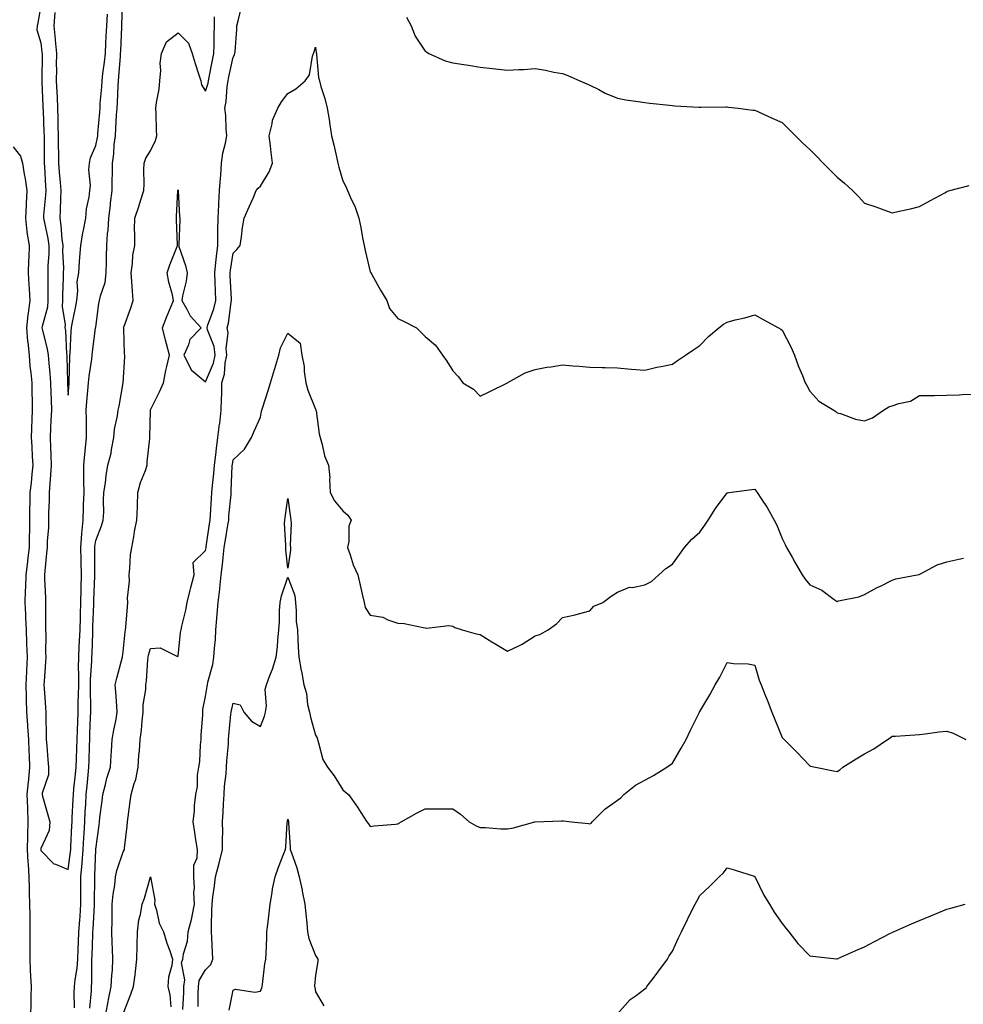
# Model space of a CAD drawing. Units: inches. Extents: x 952643 to 955283, y 7334858 to 7337498.
# Drawn here: x 954390 to 954734, y 7335285 to 7335644 of the extents above; entities that cross this region are included whole.
import ezdxf

# ---------------------------------------------------------------- set-up
doc = ezdxf.new("R2010")
doc.units = ezdxf.units.IN
doc.header["$MEASUREMENT"] = 0
doc.layers.add('Contour_95267334', color=7, linetype='Continuous', true_color=0xd3ab58)

msp = doc.modelspace()

# ---------------------------------------------------------------- linework, layer by layer
at = {"layer": 'Contour_95267334'}
for points in [[(954398.05, 7335649.22, 3311), (954396.97, 7335643.01, 3311), (954396.73, 7335641.92, 3311), (954396.66, 7335640.53, 3311), (954398.05, 7335635.81, 3311), (954398.49, 7335632.36, 3311), (954398.53, 7335631.92, 3311), (954398.53, 7335631.44, 3311), (954398.4, 7335622.27, 3311), (954398.39, 7335621.92, 3311), (954398.41, 7335621.56, 3311), (954398.81, 7335612.68, 3311), (954398.84, 7335611.92, 3311), (954398.86, 7335611.1, 3311), (954399.22, 7335603.1, 3311), (954399.25, 7335601.92, 3311), (954399.27, 7335600.7, 3311), (954399.29, 7335593.16, 3311), (954399.31, 7335591.92, 3311), (954399.4, 7335590.57, 3311), (954399.73, 7335583.6, 3311), (954399.85, 7335581.92, 3311), (954399.77, 7335580.21, 3311), (954399.1, 7335572.97, 3311), (954399.05, 7335571.92, 3311), (954399.23, 7335570.74, 3311), (954400.62, 7335564.49, 3311), (954400.96, 7335561.92, 3311), (954400.93, 7335559.04, 3311), (954400.62, 7335554.49, 3311), (954400.59, 7335551.92, 3311), (954400.56, 7335549.42, 3311), (954400.64, 7335544.5, 3311), (954400.61, 7335541.92, 3311), (954400.49, 7335539.48, 3311), (954398.5, 7335532.36, 3311), (954398.46, 7335531.92, 3311), (954398.55, 7335531.42, 3311), (954400.41, 7335524.28, 3311), (954400.75, 7335521.92, 3311), (954400.95, 7335519.02, 3311), (954401.39, 7335515.26, 3311), (954401.6, 7335511.92, 3311), (954401.75, 7335508.21, 3311), (954401.79, 7335505.67, 3311), (954401.96, 7335501.92, 3311), (954401.74, 7335498.23, 3311), (954401.63, 7335495.51, 3311), (954401.44, 7335491.92, 3311), (954401.59, 7335488.38, 3311), (954401.66, 7335485.54, 3311), (954401.82, 7335481.92, 3311), (954401.55, 7335478.43, 3311), (954401.31, 7335475.18, 3311), (954401.05, 7335471.92, 3311), (954401.11, 7335468.86, 3311), (954400.81, 7335464.68, 3311), (954400.87, 7335461.92, 3311), (954400.81, 7335459.15, 3311), (954400.38, 7335454.25, 3311), (954400.33, 7335451.92, 3311), (954400.14, 7335449.84, 3311), (954399.53, 7335443.4, 3311), (954399.4, 7335441.92, 3311), (954399.46, 7335440.51, 3311), (954399.76, 7335433.62, 3311), (954399.83, 7335431.92, 3311), (954399.83, 7335430.14, 3311), (954399.82, 7335423.69, 3311), (954399.82, 7335421.92, 3311), (954399.92, 7335420.05, 3311), (954399.8, 7335413.66, 3311), (954399.9, 7335411.92, 3311), (954399.77, 7335410.21, 3311), (954399.26, 7335403.14, 3311), (954399.17, 7335401.92, 3311), (954399.28, 7335400.68, 3311), (954399.74, 7335393.61, 3311), (954399.91, 7335391.92, 3311), (954399.95, 7335390.02, 3311), (954400.01, 7335383.88, 3311), (954400.07, 7335381.92, 3311), (954400.29, 7335379.68, 3311), (954400.65, 7335374.52, 3311), (954400.92, 7335371.92, 3311), (954400.9, 7335369.06, 3311), (954398.51, 7335362.38, 3311), (954398.51, 7335361.92, 3311), (954398.67, 7335361.3, 3311), (954400.65, 7335354.51, 3311), (954401.3, 7335351.92, 3311), (954401.12, 7335348.86, 3311), (954398.05, 7335342.25, 3311), (954398.03, 7335341.94, 3311), (954398.03, 7335341.92, 3311), (954398.03, 7335341.9, 3311), (954398.05, 7335341.48, 3311), (954402.75, 7335336.62, 3311), (954403.46, 7335336.51, 3311), (954408.05, 7335334.63, 3311), (954408.91, 7335341.07, 3311), (954408.97, 7335341.92, 3311), (954409.03, 7335342.89, 3311), (954409.36, 7335350.62, 3311), (954409.43, 7335351.92, 3311), (954409.51, 7335353.37, 3311), (954409.82, 7335360.16, 3311), (954409.91, 7335361.92, 3311), (954410.1, 7335363.98, 3311), (954410.66, 7335369.32, 3311), (954410.89, 7335371.92, 3311), (954411.03, 7335374.89, 3311), (954411.22, 7335378.74, 3311), (954411.36, 7335381.92, 3311), (954411.46, 7335385.33, 3311), (954411.52, 7335388.45, 3311), (954411.62, 7335391.92, 3311), (954411.68, 7335395.55, 3311), (954411.82, 7335398.15, 3311), (954411.88, 7335401.92, 3311), (954411.93, 7335405.8, 3311), (954411.84, 7335408.13, 3311), (954411.9, 7335411.92, 3311), (954412.08, 7335415.96, 3311), (954412.2, 7335417.77, 3311), (954412.4, 7335421.92, 3311), (954412.49, 7335426.36, 3311), (954412.49, 7335427.48, 3311), (954412.59, 7335431.92, 3311), (954412.73, 7335436.59, 3311), (954412.74, 7335437.23, 3311), (954412.87, 7335441.92, 3311), (954412.76, 7335446.63, 3311), (954412.73, 7335447.25, 3311), (954412.6, 7335451.92, 3311), (954412.99, 7335456.86, 3311), (954412.99, 7335456.97, 3311), (954413.44, 7335461.92, 3311), (954413.64, 7335466.34, 3311), (954413.63, 7335467.5, 3311), (954413.81, 7335471.92, 3311), (954413.72, 7335476.25, 3311), (954413.77, 7335477.64, 3311), (954413.67, 7335481.92, 3311), (954414.05, 7335485.92, 3311), (954414.37, 7335488.23, 3311), (954414.74, 7335491.92, 3311), (954414.64, 7335495.33, 3311), (954414.69, 7335498.56, 3311), (954414.58, 7335501.92, 3311), (954414.85, 7335505.12, 3311), (954415.21, 7335509.08, 3311), (954415.45, 7335511.92, 3311), (954415.65, 7335514.32, 3311), (954416.6, 7335520.47, 3311), (954416.74, 7335521.92, 3311), (954416.85, 7335523.12, 3311), (954418.03, 7335531.9, 3311), (954418.03, 7335531.92, 3311), (954418.03, 7335531.94, 3311), (954418.05, 7335532.12, 3311), (954419.19, 7335540.78, 3311), (954419.45, 7335541.92, 3311), (954419.77, 7335543.64, 3311), (954421.48, 7335548.5, 3311), (954421.91, 7335551.92, 3311), (954421.99, 7335555.86, 3311), (954422.04, 7335557.93, 3311), (954422.12, 7335561.92, 3311), (954422.4, 7335566.27, 3311), (954422.55, 7335567.42, 3311), (954422.8, 7335571.92, 3311), (954423.38, 7335576.59, 3311), (954423.5, 7335577.37, 3311), (954424.1, 7335581.92, 3311), (954424.09, 7335585.89, 3311), (954424.16, 7335588.03, 3311), (954424.14, 7335591.92, 3311), (954424.64, 7335595.33, 3311), (954424.81, 7335598.68, 3311), (954425.22, 7335601.92, 3311), (954425.4, 7335604.57, 3311), (954425.65, 7335609.52, 3311), (954425.81, 7335611.92, 3311), (954425.96, 7335614.01, 3311), (954426.23, 7335620.11, 3311), (954426.35, 7335621.92, 3311), (954426.52, 7335623.45, 3311), (954427.03, 7335630.9, 3311), (954427.13, 7335631.92, 3311), (954427.18, 7335632.79, 3311), (954427.53, 7335641.41, 3311), (954427.56, 7335641.92, 3311), (954427.59, 7335642.38, 3311), (954427.93, 7335651.8, 3311)], [(954403.17, 7335646.8, 3312), (954402.79, 7335641.92, 3312), (954403.26, 7335637.13, 3312), (954403.28, 7335636.68, 3312), (954403.72, 7335631.92, 3312), (954403.71, 7335627.58, 3312), (954403.72, 7335626.25, 3312), (954403.7, 7335621.92, 3312), (954403.89, 7335617.76, 3312), (954403.98, 7335615.99, 3312), (954404.16, 7335611.92, 3312), (954404.26, 7335608.14, 3312), (954404.28, 7335605.68, 3312), (954404.38, 7335601.92, 3312), (954404.43, 7335598.29, 3312), (954404.49, 7335595.49, 3312), (954404.52, 7335591.92, 3312), (954404.75, 7335588.62, 3312), (954405.11, 7335584.86, 3312), (954405.33, 7335581.92, 3312), (954405.18, 7335579.05, 3312), (954405.13, 7335574.84, 3312), (954404.98, 7335571.92, 3312), (954405.39, 7335569.26, 3312), (954405.73, 7335564.24, 3312), (954406.04, 7335561.92, 3312), (954406.02, 7335559.88, 3312), (954406.28, 7335553.69, 3312), (954406.25, 7335551.92, 3312), (954406.23, 7335550.1, 3312), (954405.99, 7335543.98, 3312), (954405.96, 7335541.92, 3312), (954405.86, 7335539.73, 3312), (954406.95, 7335533.02, 3312), (954406.87, 7335531.92, 3312), (954407.04, 7335530.91, 3312), (954407.46, 7335522.51, 3312), (954407.54, 7335521.92, 3312), (954407.58, 7335521.45, 3312), (954407.73, 7335512.24, 3312), (954407.75, 7335511.92, 3312), (954407.77, 7335511.63, 3312), (954408.05, 7335507.41, 3312), (954408.36, 7335511.6, 3312), (954408.39, 7335511.92, 3312), (954408.42, 7335512.29, 3312), (954408.6, 7335521.37, 3312), (954408.65, 7335521.92, 3312), (954408.71, 7335522.58, 3312), (954409.17, 7335530.8, 3312), (954409.28, 7335531.92, 3312), (954409.51, 7335533.39, 3312), (954410.73, 7335539.24, 3312), (954411.12, 7335541.92, 3312), (954411.53, 7335545.4, 3312), (954411.29, 7335548.67, 3312), (954411.89, 7335551.92, 3312), (954412.18, 7335556.05, 3312), (954412.33, 7335557.64, 3312), (954412.61, 7335561.92, 3312), (954413.42, 7335566.55, 3312), (954413.63, 7335567.5, 3312), (954414.46, 7335571.92, 3312), (954414.75, 7335575.23, 3312), (954415.71, 7335579.58, 3312), (954415.97, 7335581.92, 3312), (954416.14, 7335583.83, 3312), (954415.61, 7335589.48, 3312), (954415.76, 7335591.92, 3312), (954416.15, 7335593.82, 3312), (954418.05, 7335598.33, 3312), (954418.69, 7335601.28, 3312), (954418.77, 7335601.92, 3312), (954418.83, 7335602.7, 3312), (954419.52, 7335610.45, 3312), (954419.62, 7335611.92, 3312), (954419.73, 7335613.6, 3312), (954420.26, 7335619.72, 3312), (954420.39, 7335621.92, 3312), (954420.68, 7335624.54, 3312), (954421.24, 7335628.73, 3312), (954421.57, 7335631.92, 3312), (954421.76, 7335635.63, 3312), (954421.91, 7335638.06, 3312), (954422.1, 7335641.92, 3312), (954422.36, 7335646.23, 3312)], [(954415.89, 7335284.08, 3309), (954416.48, 7335290.34, 3309), (954416.54, 7335291.92, 3309), (954416.66, 7335293.31, 3309), (954416.59, 7335300.45, 3309), (954416.69, 7335301.92, 3309), (954416.74, 7335303.23, 3309), (954417.01, 7335310.88, 3309), (954417.05, 7335311.92, 3309), (954417.11, 7335312.86, 3309), (954417.63, 7335321.5, 3309), (954417.66, 7335321.92, 3309), (954417.66, 7335322.31, 3309), (954417.71, 7335331.58, 3309), (954417.71, 7335331.92, 3309), (954417.74, 7335332.23, 3309), (954418.05, 7335341.92, 3309), (954418.05, 7335341.95, 3309), (954419.28, 7335350.69, 3309), (954419.43, 7335351.92, 3309), (954419.61, 7335353.48, 3309), (954420.4, 7335359.57, 3309), (954420.67, 7335361.92, 3309), (954421.64, 7335365.51, 3309), (954422.11, 7335367.86, 3309), (954423.45, 7335371.92, 3309), (954423.73, 7335376.24, 3309), (954423.8, 7335377.67, 3309), (954424.07, 7335381.92, 3309), (954424.6, 7335385.37, 3309), (954425.45, 7335389.32, 3309), (954425.9, 7335391.92, 3309), (954425.74, 7335394.23, 3309), (954425.34, 7335399.21, 3309), (954425.15, 7335401.92, 3309), (954425.69, 7335404.29, 3309), (954427.71, 7335411.58, 3309), (954427.8, 7335411.92, 3309), (954427.82, 7335412.15, 3309), (954428.05, 7335413.92, 3309), (954428.74, 7335421.22, 3309), (954428.9, 7335421.92, 3309), (954428.97, 7335422.84, 3309), (954429.63, 7335430.34, 3309), (954429.76, 7335431.92, 3309), (954429.62, 7335433.49, 3309), (954430.32, 7335439.65, 3309), (954430.18, 7335441.92, 3309), (954430.48, 7335444.35, 3309), (954430.76, 7335449.21, 3309), (954431.16, 7335451.92, 3309), (954431.9, 7335455.76, 3309), (954432.2, 7335457.77, 3309), (954433.09, 7335461.92, 3309), (954433.26, 7335466.7, 3309), (954433.27, 7335467.14, 3309), (954433.44, 7335471.92, 3309), (954434.34, 7335475.63, 3309), (954436.14, 7335480.01, 3309), (954436.75, 7335481.92, 3309), (954436.85, 7335483.12, 3309), (954437.75, 7335491.62, 3309), (954437.78, 7335491.92, 3309), (954437.8, 7335492.17, 3309), (954437.96, 7335501.84, 3309), (954437.97, 7335501.92, 3309), (954437.99, 7335501.98, 3309), (954438.05, 7335502.09, 3309), (954441.31, 7335508.66, 3309), (954442.68, 7335511.92, 3309), (954443.54, 7335516.44, 3309), (954443.97, 7335517.84, 3309), (954444.91, 7335521.92, 3309), (954443.85, 7335526.11, 3309), (954443.52, 7335527.39, 3309), (954442.42, 7335531.92, 3309), (954443.93, 7335536.05, 3309), (954445.33, 7335539.19, 3309), (954446.44, 7335541.92, 3309), (954446.02, 7335543.95, 3309), (954444.71, 7335548.58, 3309), (954444.13, 7335551.92, 3309), (954445.08, 7335554.89, 3309), (954447.68, 7335561.55, 3309), (954447.82, 7335561.92, 3309), (954447.82, 7335562.16, 3309), (954447.43, 7335571.31, 3309), (954447.43, 7335571.92, 3309), (954447.5, 7335572.47, 3309), (954447.97, 7335581.84, 3309), (954447.98, 7335581.92, 3309), (954447.99, 7335581.98, 3309), (954448.05, 7335582.19, 3309), (954448.11, 7335581.98, 3309), (954448.12, 7335581.92, 3309), (954448.13, 7335581.84, 3309), (954448.59, 7335572.46, 3309), (954448.63, 7335571.92, 3309), (954448.63, 7335571.35, 3309), (954448.27, 7335562.14, 3309), (954448.27, 7335561.92, 3309), (954448.35, 7335561.62, 3309), (954450.76, 7335554.63, 3309), (954451.39, 7335551.92, 3309), (954450.98, 7335548.99, 3309), (954449.67, 7335543.54, 3309), (954449.4, 7335541.92, 3309), (954451.28, 7335538.69, 3309), (954452.43, 7335536.3, 3309), (954456.5, 7335531.92, 3309), (954452.34, 7335527.63, 3309), (954451.88, 7335525.74, 3309), (954450.16, 7335521.92, 3309), (954452.46, 7335517.51, 3309), (954452.76, 7335516.62, 3309), (954455.73, 7335514.24, 3309), (954458.05, 7335512.22, 3309), (954460.94, 7335519.02, 3309), (954461.55, 7335521.92, 3309), (954461.2, 7335525.07, 3309), (954458.72, 7335531.25, 3309), (954458.6, 7335531.92, 3309), (954458.81, 7335532.68, 3309), (954461.13, 7335538.84, 3309), (954461.83, 7335541.92, 3309), (954461.66, 7335545.53, 3309), (954461.59, 7335548.39, 3309), (954461.43, 7335551.92, 3309), (954461.85, 7335555.71, 3309), (954462.01, 7335557.96, 3309), (954462.48, 7335561.92, 3309), (954462.54, 7335566.41, 3309), (954462.55, 7335567.42, 3309), (954462.6, 7335571.92, 3309), (954462.86, 7335576.74, 3309), (954462.88, 7335577.09, 3309), (954463.16, 7335581.92, 3309), (954463.49, 7335586.49, 3309), (954463.57, 7335587.44, 3309), (954463.89, 7335591.92, 3309), (954464.37, 7335595.61, 3309), (954465.31, 7335599.18, 3309), (954465.76, 7335601.92, 3309), (954465.51, 7335604.45, 3309), (954465.39, 7335609.26, 3309), (954465.1, 7335611.92, 3309), (954465.62, 7335614.35, 3309), (954465.92, 7335619.79, 3309), (954466.27, 7335621.92, 3309), (954466.57, 7335623.4, 3309), (954468.05, 7335630.5, 3309), (954468.57, 7335631.4, 3309), (954468.77, 7335631.92, 3309), (954468.78, 7335632.65, 3309), (954469.4, 7335640.57, 3309), (954469.41, 7335641.92, 3309), (954469.88, 7335643.75, 3309), (954471.16, 7335648.81, 3309)], [(954410.33, 7335284.19, 3310), (954410.25, 7335289.72, 3310), (954410.34, 7335291.92, 3310), (954410.57, 7335294.44, 3310), (954411.3, 7335298.67, 3310), (954411.55, 7335301.92, 3310), (954411.69, 7335305.56, 3310), (954411.8, 7335308.17, 3310), (954411.95, 7335311.92, 3310), (954412.24, 7335316.1, 3310), (954412.35, 7335317.62, 3310), (954412.64, 7335321.92, 3310), (954412.66, 7335326.53, 3310), (954412.67, 7335327.3, 3310), (954412.69, 7335331.92, 3310), (954413.12, 7335336.85, 3310), (954413.13, 7335336.99, 3310), (954413.51, 7335341.92, 3310), (954413.73, 7335346.23, 3310), (954413.83, 7335347.7, 3310), (954414.06, 7335351.92, 3310), (954414.25, 7335355.71, 3310), (954414.41, 7335358.28, 3310), (954414.6, 7335361.92, 3310), (954414.91, 7335365.06, 3310), (954415.25, 7335369.12, 3310), (954415.51, 7335371.92, 3310), (954415.62, 7335374.36, 3310), (954415.78, 7335379.65, 3310), (954415.87, 7335381.92, 3310), (954415.94, 7335384.03, 3310), (954416.18, 7335390.06, 3310), (954416.24, 7335391.92, 3310), (954416.27, 7335393.7, 3310), (954416.15, 7335400.02, 3310), (954416.17, 7335401.92, 3310), (954416.19, 7335403.77, 3310), (954416.63, 7335410.5, 3310), (954416.65, 7335411.92, 3310), (954416.71, 7335413.25, 3310), (954416.96, 7335420.82, 3310), (954417.01, 7335421.92, 3310), (954417.02, 7335422.95, 3310), (954417.39, 7335431.25, 3310), (954417.4, 7335431.92, 3310), (954417.42, 7335432.55, 3310), (954417.72, 7335441.59, 3310), (954417.73, 7335441.92, 3310), (954417.72, 7335442.25, 3310), (954417.72, 7335451.59, 3310), (954417.71, 7335451.92, 3310), (954417.74, 7335452.23, 3310), (954418.05, 7335454.49, 3310), (954420.19, 7335459.78, 3310), (954420.83, 7335461.92, 3310), (954420.96, 7335464.83, 3310), (954420.92, 7335469.05, 3310), (954421.05, 7335471.92, 3310), (954421.59, 7335475.46, 3310), (954421.88, 7335478.1, 3310), (954422.52, 7335481.92, 3310), (954423.65, 7335486.32, 3310), (954423.76, 7335487.63, 3310), (954424.6, 7335491.92, 3310), (954424.95, 7335495.02, 3310), (954425.95, 7335499.82, 3310), (954426.23, 7335501.92, 3310), (954426.54, 7335503.44, 3310), (954428.05, 7335511.92, 3310), (954428.6, 7335521.38, 3310), (954428.65, 7335521.92, 3310), (954428.56, 7335522.43, 3310), (954428.25, 7335531.72, 3310), (954428.23, 7335531.92, 3310), (954428.31, 7335532.18, 3310), (954430.81, 7335539.16, 3310), (954431.73, 7335541.92, 3310), (954431.45, 7335545.32, 3310), (954431.2, 7335548.76, 3310), (954430.95, 7335551.92, 3310), (954431.47, 7335555.34, 3310), (954431.55, 7335558.42, 3310), (954432.26, 7335561.92, 3310), (954432.29, 7335566.15, 3310), (954432.23, 7335567.75, 3310), (954432.25, 7335571.92, 3310), (954433.79, 7335576.17, 3310), (954434.35, 7335578.22, 3310), (954435.53, 7335581.92, 3310), (954435.64, 7335584.34, 3310), (954435.62, 7335589.49, 3310), (954435.72, 7335591.92, 3310), (954436.27, 7335593.69, 3310), (954438.05, 7335596.44, 3310), (954439.77, 7335600.21, 3310), (954440.28, 7335601.92, 3310), (954440.17, 7335604.04, 3310), (954440.06, 7335609.91, 3310), (954439.96, 7335611.92, 3310), (954440.21, 7335614.08, 3310), (954441.14, 7335618.83, 3310), (954441.42, 7335621.92, 3310), (954441.76, 7335625.64, 3310), (954441.56, 7335628.41, 3310), (954442.03, 7335631.92, 3310), (954443.83, 7335636.13, 3310), (954448.05, 7335639.41, 3310), (954451.8, 7335635.67, 3310), (954453.18, 7335631.92, 3310), (954454.33, 7335628.2, 3310), (954455.51, 7335624.46, 3310), (954456.3, 7335621.92, 3310), (954456.63, 7335620.51, 3310), (954458.05, 7335618.21, 3310), (954458.95, 7335621.02, 3310), (954459.09, 7335621.92, 3310), (954459.35, 7335623.22, 3310), (954460.53, 7335629.43, 3310), (954461.04, 7335631.92, 3310), (954461.14, 7335635.01, 3310), (954461.25, 7335638.72, 3310), (954461.36, 7335641.92, 3310), (954461.37, 7335645.25, 3310)], [(954531.29, 7335645.16, 3309), (954532.96, 7335641.92, 3309), (954534.36, 7335638.23, 3309), (954538.05, 7335632.73, 3309), (954538.55, 7335632.42, 3309), (954539.34, 7335631.92, 3309), (954545.33, 7335629.2, 3309), (954548.05, 7335628.52, 3309), (954552.08, 7335627.89, 3309), (954553.75, 7335627.62, 3309), (954558.05, 7335626.95, 3309), (954562.58, 7335626.45, 3309), (954563.67, 7335626.3, 3309), (954568.05, 7335625.78, 3309), (954572.15, 7335626.03, 3309), (954573.88, 7335626.09, 3309), (954578.05, 7335626.37, 3309), (954581.88, 7335625.75, 3309), (954584.88, 7335625.09, 3309), (954588.05, 7335624.53, 3309), (954589.93, 7335623.8, 3309), (954594.39, 7335621.92, 3309), (954596.95, 7335620.82, 3309), (954598.05, 7335620.33, 3309), (954601.22, 7335618.75, 3309), (954603.59, 7335617.46, 3309), (954608.05, 7335615.6, 3309), (954611.16, 7335615.03, 3309), (954615.56, 7335614.41, 3309), (954618.05, 7335613.96, 3309), (954619.85, 7335613.72, 3309), (954626.95, 7335613.02, 3309), (954628.05, 7335612.89, 3309), (954628.97, 7335612.84, 3309), (954637.65, 7335612.32, 3309), (954638.05, 7335612.3, 3309), (954638.43, 7335612.3, 3309), (954647.57, 7335612.4, 3309), (954648.05, 7335612.4, 3309), (954648.48, 7335612.34, 3309), (954651.98, 7335611.92, 3309), (954657.39, 7335611.26, 3309), (954658.05, 7335611.2, 3309), (954659.37, 7335610.6, 3309), (954664.39, 7335608.26, 3309), (954668.05, 7335606.69, 3309), (954670.47, 7335604.34, 3309), (954672.91, 7335601.92, 3309), (954675.49, 7335599.36, 3309), (954678.05, 7335596.85, 3309), (954680.53, 7335594.41, 3309), (954683, 7335591.92, 3309), (954685.52, 7335589.39, 3309), (954688.05, 7335586.76, 3309), (954690.75, 7335584.62, 3309), (954693.67, 7335581.92, 3309), (954695.85, 7335579.72, 3309), (954698.05, 7335577.35, 3309), (954702.18, 7335576.06, 3309), (954705.04, 7335574.93, 3309), (954708.05, 7335573.86, 3309), (954710.59, 7335574.46, 3309), (954714.72, 7335575.26, 3309), (954718.05, 7335576.11, 3309), (954721.83, 7335578.14, 3309), (954727.27, 7335581.13, 3309), (954728.05, 7335581.56, 3309), (954728.3, 7335581.66, 3309), (954729.09, 7335581.92, 3309), (954736.14, 7335583.83, 3309)], [(954421.78, 7335281.92, 3308), (954422.61, 7335286.48, 3308), (954422.69, 7335287.28, 3308), (954423.7, 7335291.92, 3308), (954423.9, 7335296.07, 3308), (954424.11, 7335297.98, 3308), (954424.32, 7335301.92, 3308), (954424.22, 7335305.75, 3308), (954424.01, 7335307.88, 3308), (954423.93, 7335311.92, 3308), (954424.04, 7335315.93, 3308), (954423.99, 7335317.86, 3308), (954424.09, 7335321.92, 3308), (954424.41, 7335325.57, 3308), (954424.99, 7335328.86, 3308), (954425.31, 7335331.92, 3308), (954425.72, 7335334.25, 3308), (954428.05, 7335341, 3308), (954428.37, 7335341.6, 3308), (954428.5, 7335341.92, 3308), (954428.53, 7335342.4, 3308), (954429.54, 7335350.42, 3308), (954429.63, 7335351.92, 3308), (954429.92, 7335353.79, 3308), (954430.57, 7335359.4, 3308), (954431, 7335361.92, 3308), (954432.08, 7335365.96, 3308), (954432.61, 7335367.35, 3308), (954433.54, 7335371.92, 3308), (954433.81, 7335376.15, 3308), (954433.99, 7335377.85, 3308), (954434.26, 7335381.92, 3308), (954434.67, 7335385.3, 3308), (954434.92, 7335388.8, 3308), (954435.28, 7335391.92, 3308), (954435.38, 7335394.58, 3308), (954436.26, 7335400.13, 3308), (954436.36, 7335401.92, 3308), (954436.58, 7335403.39, 3308), (954437.06, 7335410.94, 3308), (954437.19, 7335411.92, 3308), (954437.32, 7335412.65, 3308), (954438.05, 7335415.14, 3308), (954441.52, 7335415.39, 3308), (954447.8, 7335412.17, 3308), (954448.05, 7335412.26, 3308), (954448.98, 7335420.99, 3308), (954449.12, 7335421.92, 3308), (954449.4, 7335423.26, 3308), (954450.83, 7335429.13, 3308), (954451.33, 7335431.92, 3308), (954452.43, 7335436.3, 3308), (954452.65, 7335437.32, 3308), (954453.94, 7335441.92, 3308), (954453.57, 7335446.41, 3308), (954458.05, 7335450.78, 3308), (954458.24, 7335451.73, 3308), (954458.26, 7335451.92, 3308), (954458.3, 7335452.17, 3308), (954459.48, 7335460.5, 3308), (954459.69, 7335461.92, 3308), (954459.83, 7335463.7, 3308), (954460.19, 7335469.78, 3308), (954460.35, 7335471.92, 3308), (954460.57, 7335474.44, 3308), (954461.11, 7335478.86, 3308), (954461.34, 7335481.92, 3308), (954461.8, 7335485.67, 3308), (954462.05, 7335487.92, 3308), (954462.55, 7335491.92, 3308), (954463.19, 7335496.78, 3308), (954463.21, 7335497.08, 3308), (954463.76, 7335501.92, 3308), (954463.85, 7335506.12, 3308), (954463.93, 7335507.8, 3308), (954464.02, 7335511.92, 3308), (954464.95, 7335515.02, 3308), (954465.23, 7335519.09, 3308), (954465.81, 7335521.92, 3308), (954465.54, 7335524.43, 3308), (954466.25, 7335530.12, 3308), (954465.91, 7335531.92, 3308), (954466.39, 7335533.58, 3308), (954467.4, 7335541.26, 3308), (954467.54, 7335541.92, 3308), (954467.51, 7335542.45, 3308), (954467.02, 7335550.89, 3308), (954466.99, 7335551.92, 3308), (954467.09, 7335552.88, 3308), (954468.05, 7335559.13, 3308), (954469.48, 7335560.5, 3308), (954470.67, 7335561.92, 3308), (954471.19, 7335565.06, 3308), (954471.48, 7335568.49, 3308), (954472.17, 7335571.92, 3308), (954473.98, 7335575.99, 3308), (954475.34, 7335579.21, 3308), (954476.52, 7335581.92, 3308), (954477.19, 7335582.78, 3308), (954478.05, 7335583.48, 3308), (954481.21, 7335588.75, 3308), (954482.42, 7335591.92, 3308), (954481.91, 7335595.78, 3308), (954481.68, 7335598.29, 3308), (954481.24, 7335601.92, 3308), (954482.35, 7335606.22, 3308), (954482.43, 7335607.54, 3308), (954484.38, 7335611.92, 3308), (954485.74, 7335614.23, 3308), (954488.05, 7335617.24, 3308), (954490.98, 7335618.99, 3308), (954494.27, 7335621.92, 3308), (954495.88, 7335624.09, 3308), (954497.05, 7335630.92, 3308), (954497.42, 7335631.92, 3308), (954497.55, 7335632.42, 3308), (954498.05, 7335634.22, 3308), (954498.36, 7335632.24, 3308), (954498.42, 7335631.92, 3308), (954498.51, 7335631.46, 3308), (954499.24, 7335623.11, 3308), (954499.53, 7335621.92, 3308), (954500.07, 7335619.89, 3308), (954501.55, 7335615.42, 3308), (954502.33, 7335611.92, 3308), (954503.18, 7335607.05, 3308), (954503.21, 7335606.77, 3308), (954503.93, 7335601.92, 3308), (954504.71, 7335598.59, 3308), (954505.72, 7335594.25, 3308), (954506.27, 7335591.92, 3308), (954506.6, 7335590.47, 3308), (954508.05, 7335585.5, 3308), (954509.3, 7335583.17, 3308), (954509.77, 7335581.92, 3308), (954511.13, 7335578.84, 3308), (954512.43, 7335576.3, 3308), (954513.92, 7335571.92, 3308), (954514.59, 7335568.46, 3308), (954515.23, 7335564.74, 3308), (954515.76, 7335561.92, 3308), (954516.24, 7335560.11, 3308), (954518.05, 7335552.39, 3308), (954518.21, 7335552.08, 3308), (954518.26, 7335551.92, 3308), (954518.55, 7335551.42, 3308), (954521.82, 7335545.69, 3308), (954524.02, 7335541.92, 3308), (954525.08, 7335538.95, 3308), (954528.05, 7335535.36, 3308), (954530.39, 7335534.27, 3308), (954534.84, 7335531.92, 3308), (954536.46, 7335530.33, 3308), (954538.05, 7335528.72, 3308), (954541.81, 7335525.67, 3308), (954544.35, 7335521.92, 3308), (954545.93, 7335519.81, 3308), (954548.05, 7335516.31, 3308), (954550.21, 7335514.08, 3308), (954551.74, 7335511.92, 3308), (954555.66, 7335509.53, 3308), (954558.05, 7335507, 3308), (954561.32, 7335508.65, 3308), (954567.98, 7335511.92, 3308), (954568.02, 7335511.95, 3308), (954568.05, 7335511.95, 3308), (954568.11, 7335511.98, 3308), (954574.49, 7335515.48, 3308), (954578.05, 7335516.79, 3308), (954582.39, 7335517.58, 3308), (954583.88, 7335517.75, 3308), (954588.05, 7335518.44, 3308), (954591.84, 7335518.14, 3308), (954594.09, 7335517.96, 3308), (954598.05, 7335517.62, 3308), (954602.46, 7335517.5, 3308), (954603.61, 7335517.48, 3308), (954608.05, 7335517.34, 3308), (954613.03, 7335516.9, 3308), (954613.07, 7335516.9, 3308), (954618.05, 7335516.51, 3308), (954622.42, 7335517.56, 3308), (954623.96, 7335517.83, 3308), (954628.05, 7335518.69, 3308), (954629.97, 7335520, 3308), (954632.85, 7335521.92, 3308), (954635.9, 7335524.07, 3308), (954638.05, 7335525.46, 3308), (954641.22, 7335528.75, 3308), (954644.94, 7335531.92, 3308), (954646.7, 7335533.27, 3308), (954648.05, 7335534.01, 3308), (954650.93, 7335534.8, 3308), (954654.43, 7335535.54, 3308), (954658.05, 7335536.7, 3308), (954661.06, 7335534.93, 3308), (954666.65, 7335531.92, 3308), (954667.54, 7335531.41, 3308), (954668.05, 7335531.08, 3308), (954671.18, 7335525.05, 3308), (954672.58, 7335521.92, 3308), (954674, 7335517.87, 3308), (954675.38, 7335514.59, 3308), (954676.42, 7335511.92, 3308), (954677.01, 7335510.88, 3308), (954678.05, 7335508.88, 3308), (954681.4, 7335505.27, 3308), (954686.89, 7335501.92, 3308), (954687.54, 7335501.41, 3308), (954688.05, 7335501.02, 3308), (954689.23, 7335500.74, 3308), (954694.75, 7335498.61, 3308), (954698.05, 7335498.07, 3308), (954700.88, 7335499.09, 3308), (954704.98, 7335501.92, 3308), (954706.85, 7335503.12, 3308), (954708.05, 7335503.51, 3308), (954710.54, 7335504.41, 3308), (954714.8, 7335505.17, 3308), (954718.05, 7335507.28, 3308), (954722.66, 7335507.31, 3308), (954723.46, 7335507.33, 3308), (954728.05, 7335507.35, 3308), (954732.46, 7335507.51, 3308), (954733.76, 7335507.64, 3308), (954738.05, 7335507.8, 3308)], [(954388.05, 7335597.86, 3310), (954390.64, 7335594.5, 3310), (954391.36, 7335591.92, 3310), (954392.01, 7335587.96, 3310), (954392.4, 7335586.27, 3310), (954393, 7335581.92, 3310), (954392.71, 7335577.26, 3310), (954392.71, 7335576.57, 3310), (954392.44, 7335571.92, 3310), (954392.98, 7335566.99, 3310), (954392.97, 7335566.84, 3310), (954393.77, 7335561.92, 3310), (954393.65, 7335557.52, 3310), (954393.53, 7335556.45, 3310), (954393.42, 7335551.92, 3310), (954393.74, 7335547.62, 3310), (954393.78, 7335546.19, 3310), (954394.08, 7335541.92, 3310), (954393.45, 7335537.33, 3310), (954393.28, 7335536.69, 3310), (954392.82, 7335531.92, 3310), (954393.22, 7335527.09, 3310), (954393.3, 7335526.67, 3310), (954393.8, 7335521.92, 3310), (954394.1, 7335517.97, 3310), (954394.43, 7335515.54, 3310), (954394.74, 7335511.92, 3310), (954394.8, 7335508.66, 3310), (954394.86, 7335505.11, 3310), (954394.92, 7335501.92, 3310), (954394.82, 7335498.69, 3310), (954394.66, 7335495.31, 3310), (954394.56, 7335491.92, 3310), (954394.8, 7335488.67, 3310), (954394.91, 7335485.06, 3310), (954395.12, 7335481.92, 3310), (954394.74, 7335478.61, 3310), (954394.49, 7335475.48, 3310), (954394.05, 7335471.92, 3310), (954394.03, 7335467.9, 3310), (954393.9, 7335466.07, 3310), (954393.89, 7335461.92, 3310), (954393.92, 7335457.78, 3310), (954393.8, 7335456.16, 3310), (954393.83, 7335451.92, 3310), (954393.26, 7335447.12, 3310), (954393.23, 7335446.74, 3310), (954392.56, 7335441.92, 3310), (954392.47, 7335437.49, 3310), (954392.39, 7335436.25, 3310), (954392.29, 7335431.92, 3310), (954392.44, 7335427.52, 3310), (954392.53, 7335426.4, 3310), (954392.68, 7335421.92, 3310), (954392.86, 7335417.1, 3310), (954392.89, 7335416.77, 3310), (954393.07, 7335411.92, 3310), (954392.86, 7335407.11, 3310), (954392.84, 7335406.72, 3310), (954392.64, 7335401.92, 3310), (954392.75, 7335397.23, 3310), (954392.75, 7335396.62, 3310), (954392.85, 7335391.92, 3310), (954393.26, 7335387.13, 3310), (954393.26, 7335386.7, 3310), (954393.63, 7335381.92, 3310), (954393.76, 7335377.64, 3310), (954393.82, 7335376.15, 3310), (954393.96, 7335371.92, 3310), (954393.53, 7335367.39, 3310), (954393.42, 7335366.55, 3310), (954393.01, 7335361.92, 3310), (954393.18, 7335357.05, 3310), (954393.2, 7335356.78, 3310), (954393.37, 7335351.92, 3310), (954393.24, 7335347.11, 3310), (954393.21, 7335346.76, 3310), (954393.09, 7335341.92, 3310), (954393.38, 7335337.25, 3310), (954393.42, 7335336.55, 3310), (954393.71, 7335331.92, 3310), (954393.8, 7335327.67, 3310), (954393.87, 7335326.1, 3310), (954393.97, 7335321.92, 3310), (954394.03, 7335317.9, 3310), (954394.07, 7335315.9, 3310), (954394.12, 7335311.92, 3310), (954394.12, 7335307.99, 3310), (954394.07, 7335305.9, 3310), (954394.07, 7335301.92, 3310), (954394.21, 7335298.09, 3310), (954394.36, 7335295.61, 3310), (954394.51, 7335291.92, 3310), (954394.44, 7335288.31, 3310), (954394.43, 7335285.54, 3310), (954394.35, 7335281.92, 3310)], [(954449.75, 7335283.62, 3307), (954450.13, 7335289.84, 3307), (954450.2, 7335291.92, 3307), (954450.55, 7335294.42, 3307), (954449.35, 7335300.62, 3307), (954449.77, 7335301.92, 3307), (954450.05, 7335303.93, 3307), (954451.44, 7335308.54, 3307), (954451.76, 7335311.92, 3307), (954453.1, 7335316.87, 3307), (954453.1, 7335316.97, 3307), (954453.99, 7335321.92, 3307), (954453.79, 7335326.17, 3307), (954453.99, 7335327.86, 3307), (954453.73, 7335331.92, 3307), (954453.8, 7335336.16, 3307), (954455.02, 7335338.89, 3307), (954455.15, 7335341.92, 3307), (954454.56, 7335345.41, 3307), (954454.16, 7335348.04, 3307), (954453.49, 7335351.92, 3307), (954453.97, 7335356, 3307), (954454.08, 7335357.94, 3307), (954454.49, 7335361.92, 3307), (954455.14, 7335364.84, 3307), (954455.14, 7335369.01, 3307), (954455.6, 7335371.92, 3307), (954456.03, 7335373.94, 3307), (954456.2, 7335380.07, 3307), (954456.49, 7335381.92, 3307), (954456.43, 7335383.54, 3307), (954457.07, 7335390.95, 3307), (954457.02, 7335391.92, 3307), (954457.08, 7335392.89, 3307), (954458.05, 7335397.62, 3307), (954458.66, 7335401.32, 3307), (954458.77, 7335401.92, 3307), (954458.94, 7335402.81, 3307), (954460.72, 7335409.25, 3307), (954461.13, 7335411.92, 3307), (954461.33, 7335415.2, 3307), (954461.64, 7335418.33, 3307), (954461.85, 7335421.92, 3307), (954462.19, 7335426.07, 3307), (954462.3, 7335427.67, 3307), (954462.67, 7335431.92, 3307), (954463.21, 7335436.76, 3307), (954463.23, 7335437.1, 3307), (954463.71, 7335441.92, 3307), (954464.25, 7335445.72, 3307), (954464.44, 7335448.3, 3307), (954464.89, 7335451.92, 3307), (954465.3, 7335454.67, 3307), (954466.18, 7335460.06, 3307), (954466.48, 7335461.92, 3307), (954466.59, 7335463.38, 3307), (954467.34, 7335471.21, 3307), (954467.4, 7335471.92, 3307), (954467.44, 7335472.52, 3307), (954467.78, 7335481.65, 3307), (954467.8, 7335481.92, 3307), (954467.83, 7335482.14, 3307), (954468.05, 7335483.82, 3307), (954472.26, 7335487.72, 3307), (954474.75, 7335491.92, 3307), (954475.73, 7335494.25, 3307), (954478.05, 7335499.37, 3307), (954478.45, 7335501.52, 3307), (954478.6, 7335501.92, 3307), (954478.82, 7335502.7, 3307), (954480.9, 7335509.06, 3307), (954481.66, 7335511.92, 3307), (954483.18, 7335516.79, 3307), (954483.29, 7335517.16, 3307), (954484.77, 7335521.92, 3307), (954485.35, 7335524.61, 3307), (954488.05, 7335529.93, 3307), (954492.53, 7335526.4, 3307), (954493.11, 7335521.92, 3307), (954494.02, 7335517.89, 3307), (954493.98, 7335515.99, 3307), (954494.58, 7335511.92, 3307), (954495.36, 7335509.24, 3307), (954498.05, 7335502.25, 3307), (954498.2, 7335502.07, 3307), (954498.24, 7335501.92, 3307), (954498.28, 7335501.69, 3307), (954499.46, 7335493.32, 3307), (954499.78, 7335491.92, 3307), (954500.56, 7335489.41, 3307), (954501.4, 7335485.27, 3307), (954502.84, 7335481.92, 3307), (954503.36, 7335477.23, 3307), (954503.22, 7335476.75, 3307), (954503.47, 7335471.92, 3307), (954505, 7335468.87, 3307), (954508.05, 7335465.22, 3307), (954509.86, 7335463.73, 3307), (954511.03, 7335461.92, 3307), (954510.26, 7335459.71, 3307), (954510.25, 7335454.11, 3307), (954509.79, 7335451.92, 3307), (954510.76, 7335449.2, 3307), (954511.76, 7335445.64, 3307), (954513.49, 7335441.92, 3307), (954514.31, 7335438.18, 3307), (954515.11, 7335434.86, 3307), (954515.78, 7335431.92, 3307), (954516.17, 7335430.05, 3307), (954518.05, 7335427.28, 3307), (954522.64, 7335426.51, 3307), (954524.44, 7335425.53, 3307), (954528.05, 7335424.36, 3307), (954530.36, 7335424.23, 3307), (954537.27, 7335422.7, 3307), (954538.05, 7335422.64, 3307), (954538.66, 7335422.53, 3307), (954546.51, 7335423.46, 3307), (954548.05, 7335423.3, 3307), (954548.88, 7335422.75, 3307), (954551.46, 7335421.92, 3307), (954556.57, 7335420.44, 3307), (954558.05, 7335420.22, 3307), (954562.65, 7335417.32, 3307), (954563.14, 7335417.01, 3307), (954568.05, 7335414.16, 3307), (954572.38, 7335416.25, 3307), (954573.33, 7335416.64, 3307), (954578.05, 7335419.71, 3307), (954579.81, 7335420.17, 3307), (954582.87, 7335421.92, 3307), (954585.88, 7335424.09, 3307), (954588.05, 7335426.39, 3307), (954592.6, 7335427.36, 3307), (954593.9, 7335427.77, 3307), (954598.05, 7335428.78, 3307), (954599.43, 7335430.54, 3307), (954602.76, 7335431.92, 3307), (954605.79, 7335434.18, 3307), (954608.05, 7335435.64, 3307), (954612.47, 7335437.49, 3307), (954613.52, 7335437.38, 3307), (954618.05, 7335438.29, 3307), (954620.45, 7335439.52, 3307), (954623.11, 7335441.92, 3307), (954625.69, 7335444.28, 3307), (954628.05, 7335445.88, 3307), (954630.62, 7335449.35, 3307), (954632.48, 7335451.92, 3307), (954635.08, 7335454.89, 3307), (954638.05, 7335457.55, 3307), (954639.87, 7335460.1, 3307), (954641.11, 7335461.92, 3307), (954643.81, 7335466.16, 3307), (954648.05, 7335471.86, 3307), (954648.11, 7335471.86, 3307), (954648.66, 7335471.92, 3307), (954656.98, 7335472.99, 3307), (954658.05, 7335473.16, 3307), (954658.56, 7335472.43, 3307), (954658.89, 7335471.92, 3307), (954660.49, 7335469.48, 3307), (954662.56, 7335466.43, 3307), (954665.11, 7335461.92, 3307), (954666.11, 7335459.98, 3307), (954668.05, 7335455.16, 3307), (954669.09, 7335452.96, 3307), (954669.58, 7335451.92, 3307), (954671.63, 7335448.34, 3307), (954672.67, 7335446.54, 3307), (954675.26, 7335441.92, 3307), (954676.44, 7335440.31, 3307), (954678.05, 7335438.33, 3307), (954682.45, 7335436.33, 3307), (954686.96, 7335433.01, 3307), (954688.05, 7335432.28, 3307), (954688.56, 7335432.43, 3307), (954695.99, 7335433.98, 3307), (954698.05, 7335434.79, 3307), (954702.69, 7335437.28, 3307), (954704.1, 7335437.97, 3307), (954708.05, 7335439.97, 3307), (954709.46, 7335440.51, 3307), (954717.2, 7335441.92, 3307), (954717.91, 7335442.06, 3307), (954718.4, 7335442.27, 3307), (954724.42, 7335445.55, 3307), (954728.05, 7335446.63, 3307), (954732.31, 7335447.66, 3307), (954734.09, 7335447.96, 3307)], [(954455.34, 7335284.63, 3306), (954455.37, 7335289.24, 3306), (954455.46, 7335291.92, 3306), (954455.78, 7335294.19, 3306), (954458.05, 7335298.04, 3306), (954459.95, 7335300.02, 3306), (954460.71, 7335301.92, 3306), (954460.62, 7335304.49, 3306), (954460.3, 7335309.67, 3306), (954460.22, 7335311.92, 3306), (954460.28, 7335314.15, 3306), (954460.37, 7335319.6, 3306), (954460.43, 7335321.92, 3306), (954460.73, 7335324.6, 3306), (954461.36, 7335328.61, 3306), (954461.69, 7335331.92, 3306), (954463.02, 7335336.9, 3306), (954463.04, 7335336.93, 3306), (954464.21, 7335341.92, 3306), (954464.18, 7335345.79, 3306), (954464.3, 7335348.17, 3306), (954464.27, 7335351.92, 3306), (954464.44, 7335355.54, 3306), (954464.64, 7335358.51, 3306), (954464.8, 7335361.92, 3306), (954464.98, 7335364.99, 3306), (954465.54, 7335369.41, 3306), (954465.72, 7335371.92, 3306), (954465.83, 7335374.14, 3306), (954466.36, 7335380.24, 3306), (954466.46, 7335381.92, 3306), (954466.59, 7335383.38, 3306), (954467.28, 7335391.15, 3306), (954467.35, 7335391.92, 3306), (954467.45, 7335392.52, 3306), (954468.05, 7335395.21, 3306), (954470.69, 7335394.56, 3306), (954472.01, 7335391.92, 3306), (954474.75, 7335388.61, 3306), (954478.05, 7335386.73, 3306), (954479.5, 7335390.47, 3306), (954479.84, 7335391.92, 3306), (954480.19, 7335394.05, 3306), (954479.71, 7335400.26, 3306), (954480.2, 7335401.92, 3306), (954481.43, 7335405.3, 3306), (954482.38, 7335407.59, 3306), (954483.73, 7335411.92, 3306), (954484.2, 7335415.77, 3306), (954484.32, 7335418.19, 3306), (954484.72, 7335421.92, 3306), (954485.02, 7335424.95, 3306), (954485.02, 7335428.89, 3306), (954485.27, 7335431.92, 3306), (954485.72, 7335434.25, 3306), (954488.05, 7335441.09, 3306), (954490.51, 7335434.38, 3306), (954490.75, 7335431.92, 3306), (954491.1, 7335428.87, 3306), (954491.1, 7335424.96, 3306), (954491.54, 7335421.92, 3306), (954491.7, 7335418.27, 3306), (954491.83, 7335415.7, 3306), (954492, 7335411.92, 3306), (954492.9, 7335407.07, 3306), (954492.95, 7335406.82, 3306), (954493.81, 7335401.92, 3306), (954494.83, 7335398.7, 3306), (954495.24, 7335394.73, 3306), (954495.88, 7335391.92, 3306), (954496.23, 7335390.1, 3306), (954498.05, 7335383.59, 3306), (954498.74, 7335382.61, 3306), (954498.77, 7335381.92, 3306), (954499.23, 7335380.74, 3306), (954500.78, 7335374.65, 3306), (954502.41, 7335371.92, 3306), (954504.89, 7335368.76, 3306), (954508.05, 7335363.56, 3306), (954508.96, 7335362.83, 3306), (954510.15, 7335361.92, 3306), (954513.43, 7335357.3, 3306), (954514.62, 7335355.35, 3306), (954516.79, 7335351.92, 3306), (954517.34, 7335351.21, 3306), (954518.05, 7335350.26, 3306), (954519.49, 7335350.48, 3306), (954527.25, 7335351.12, 3306), (954528.05, 7335351.23, 3306), (954528.49, 7335351.48, 3306), (954529.29, 7335351.92, 3306), (954534.87, 7335355.1, 3306), (954538.05, 7335356.73, 3306), (954542.87, 7335356.74, 3306), (954543.25, 7335356.72, 3306), (954548.05, 7335356.72, 3306), (954550.88, 7335354.75, 3306), (954554.1, 7335351.92, 3306), (954556.58, 7335350.45, 3306), (954558.05, 7335349.88, 3306), (954560.05, 7335349.92, 3306), (954565.56, 7335349.42, 3306), (954568.05, 7335349.46, 3306), (954570.22, 7335349.75, 3306), (954577.91, 7335351.92, 3306), (954578, 7335351.96, 3306), (954578.05, 7335351.98, 3306), (954578.12, 7335351.99, 3306), (954587.66, 7335352.31, 3306), (954588.05, 7335352.34, 3306), (954588.42, 7335352.29, 3306), (954591.27, 7335351.92, 3306), (954597.5, 7335351.37, 3306), (954598.05, 7335351.28, 3306), (954598.43, 7335351.53, 3306), (954598.8, 7335351.92, 3306), (954603.45, 7335356.52, 3306), (954608.05, 7335359.89, 3306), (954609.25, 7335360.72, 3306), (954610.43, 7335361.92, 3306), (954614.68, 7335365.29, 3306), (954618.05, 7335367.2, 3306), (954621.15, 7335368.82, 3306), (954626.08, 7335371.92, 3306), (954627.27, 7335372.7, 3306), (954628.05, 7335373.28, 3306), (954631.23, 7335378.74, 3306), (954633.03, 7335381.92, 3306), (954634.62, 7335385.34, 3306), (954637.82, 7335391.68, 3306), (954637.93, 7335391.92, 3306), (954637.97, 7335392, 3306), (954638.05, 7335392.11, 3306), (954641.72, 7335398.24, 3306), (954643.61, 7335401.92, 3306), (954645.28, 7335404.69, 3306), (954648.05, 7335410.05, 3306), (954650.3, 7335409.68, 3306), (954655.7, 7335409.57, 3306), (954658.05, 7335409.01, 3306), (954659.69, 7335403.56, 3306), (954660.34, 7335401.92, 3306), (954661.84, 7335398.13, 3306), (954662.53, 7335396.4, 3306), (954664.29, 7335391.92, 3306), (954665.34, 7335389.21, 3306), (954668.05, 7335382.71, 3306), (954668.42, 7335382.29, 3306), (954668.76, 7335381.92, 3306), (954673.43, 7335377.3, 3306), (954678.05, 7335372.35, 3306), (954678.38, 7335372.26, 3306), (954680.19, 7335371.92, 3306), (954686.7, 7335370.57, 3306), (954688.05, 7335370.25, 3306), (954689.03, 7335370.94, 3306), (954690.18, 7335371.92, 3306), (954695.04, 7335374.93, 3306), (954698.05, 7335376.73, 3306), (954701.45, 7335378.52, 3306), (954706.45, 7335381.92, 3306), (954707.4, 7335382.57, 3306), (954708.05, 7335383.13, 3306), (954709.34, 7335383.21, 3306), (954716.32, 7335383.65, 3306), (954718.05, 7335383.75, 3306), (954720.11, 7335383.99, 3306), (954725.22, 7335384.75, 3306), (954728.05, 7335385.05, 3306), (954730.35, 7335384.23, 3306), (954734.96, 7335381.92, 3306)], [(954466.6, 7335283.37, 3305), (954468.05, 7335290.59, 3305), (954468.95, 7335291.02, 3305), (954476.01, 7335289.88, 3305), (954478.05, 7335290.27, 3305), (954478.51, 7335291.46, 3305), (954478.7, 7335291.92, 3305), (954478.85, 7335292.72, 3305), (954479.7, 7335300.27, 3305), (954480.03, 7335301.92, 3305), (954480.09, 7335303.96, 3305), (954480.31, 7335309.66, 3305), (954480.37, 7335311.92, 3305), (954480.69, 7335314.55, 3305), (954481.22, 7335318.74, 3305), (954481.59, 7335321.92, 3305), (954482.35, 7335326.22, 3305), (954482.47, 7335327.5, 3305), (954483.41, 7335331.92, 3305), (954484.58, 7335335.39, 3305), (954486.59, 7335340.47, 3305), (954487.13, 7335341.92, 3305), (954487.27, 7335342.7, 3305), (954487.8, 7335351.67, 3305), (954487.84, 7335351.92, 3305), (954487.86, 7335352.11, 3305), (954488.05, 7335352.99, 3305), (954488.23, 7335352.1, 3305), (954488.26, 7335351.92, 3305), (954488.29, 7335351.67, 3305), (954488.81, 7335342.68, 3305), (954488.92, 7335341.92, 3305), (954489.32, 7335340.65, 3305), (954491.31, 7335335.18, 3305), (954492.2, 7335331.92, 3305), (954493.23, 7335327.1, 3305), (954493.28, 7335326.69, 3305), (954494.17, 7335321.92, 3305), (954494.52, 7335318.4, 3305), (954494.89, 7335315.09, 3305), (954495.21, 7335311.92, 3305), (954495.63, 7335309.5, 3305), (954498.05, 7335303.24, 3305), (954498.61, 7335302.48, 3305), (954498.93, 7335301.92, 3305), (954498.91, 7335301.06, 3305), (954498.05, 7335296.1, 3305), (954497.72, 7335292.25, 3305), (954497.75, 7335291.92, 3305), (954497.83, 7335291.69, 3305), (954498.05, 7335290.06, 3305), (954501.1, 7335284.97, 3305)], [(954608.05, 7335282.06, 3305), (954612.71, 7335287.26, 3305), (954614.84, 7335288.71, 3305), (954618.05, 7335291.07, 3305), (954618.45, 7335291.52, 3305), (954618.74, 7335291.92, 3305), (954621.05, 7335294.92, 3305), (954622.79, 7335297.18, 3305), (954626.3, 7335301.92, 3305), (954626.89, 7335303.09, 3305), (954628.05, 7335304.9, 3305), (954630.28, 7335309.69, 3305), (954631.33, 7335311.92, 3305), (954633.56, 7335316.41, 3305), (954634.59, 7335318.46, 3305), (954636.32, 7335321.92, 3305), (954636.96, 7335323.01, 3305), (954638.05, 7335325.17, 3305), (954641.59, 7335328.38, 3305), (954645.12, 7335331.92, 3305), (954646.61, 7335333.36, 3305), (954648.05, 7335335.26, 3305), (954650.56, 7335334.43, 3305), (954657.79, 7335332.18, 3305), (954658.05, 7335332.1, 3305), (954658.11, 7335331.97, 3305), (954658.13, 7335331.92, 3305), (954658.23, 7335331.75, 3305), (954661.39, 7335325.26, 3305), (954663.42, 7335321.92, 3305), (954665.17, 7335319.04, 3305), (954668.05, 7335314.96, 3305), (954669.4, 7335313.27, 3305), (954670.43, 7335311.92, 3305), (954673.73, 7335307.61, 3305), (954678.05, 7335303.13, 3305), (954679.11, 7335302.99, 3305), (954687.87, 7335302.1, 3305), (954688.05, 7335302.08, 3305), (954688.32, 7335302.19, 3305), (954694.86, 7335305.12, 3305), (954698.05, 7335306.45, 3305), (954701.63, 7335308.34, 3305), (954707.47, 7335311.35, 3305), (954708.05, 7335311.65, 3305), (954708.24, 7335311.74, 3305), (954708.61, 7335311.92, 3305), (954715.15, 7335314.83, 3305), (954718.05, 7335316.06, 3305), (954722.2, 7335317.77, 3305), (954725.05, 7335318.92, 3305), (954728.05, 7335320.15, 3305), (954729.41, 7335320.57, 3305), (954734.73, 7335321.92, 3305)], [(954428.05, 7335282.05, 3307), (954430.8, 7335289.17, 3307), (954431.85, 7335291.92, 3307), (954432.37, 7335296.24, 3307), (954432.52, 7335297.45, 3307), (954433.05, 7335301.92, 3307), (954433.13, 7335306.84, 3307), (954433.17, 7335307.03, 3307), (954433.26, 7335311.92, 3307), (954433.73, 7335316.24, 3307), (954434.37, 7335318.23, 3307), (954434.94, 7335321.92, 3307), (954435.79, 7335324.18, 3307), (954438.03, 7335331.9, 3307), (954438.03, 7335331.92, 3307), (954438.04, 7335331.93, 3307), (954438.05, 7335331.96, 3307), (954438.06, 7335331.93, 3307), (954438.06, 7335331.91, 3307), (954439.56, 7335323.43, 3307), (954439.47, 7335321.92, 3307), (954440.19, 7335319.78, 3307), (954441.18, 7335315.05, 3307), (954442.76, 7335311.92, 3307), (954443.9, 7335307.77, 3307), (954445, 7335304.97, 3307), (954446.02, 7335301.92, 3307), (954445.79, 7335299.66, 3307), (954444.54, 7335295.42, 3307), (954444.32, 7335291.92, 3307), (954445.04, 7335288.91, 3307), (954445.43, 7335284.54, 3307)]]:
    msp.add_polyline3d(points, dxfattribs=at)
msp.add_polyline3d([(954488.05, 7335444.32, 3306), (954487.25, 7335451.11, 3306), (954487.24, 7335451.92, 3306), (954487.29, 7335452.68, 3306), (954486.86, 7335460.73, 3306), (954486.92, 7335461.92, 3306), (954487.09, 7335462.87, 3306), (954488.05, 7335469.81, 3306), (954488.97, 7335462.84, 3306), (954489.14, 7335461.92, 3306), (954489.27, 7335460.7, 3306), (954488.83, 7335452.7, 3306), (954488.95, 7335451.92, 3306), (954488.98, 7335450.99, 3306)], close=True, dxfattribs=at)

doc.saveas('drawing.dxf')
